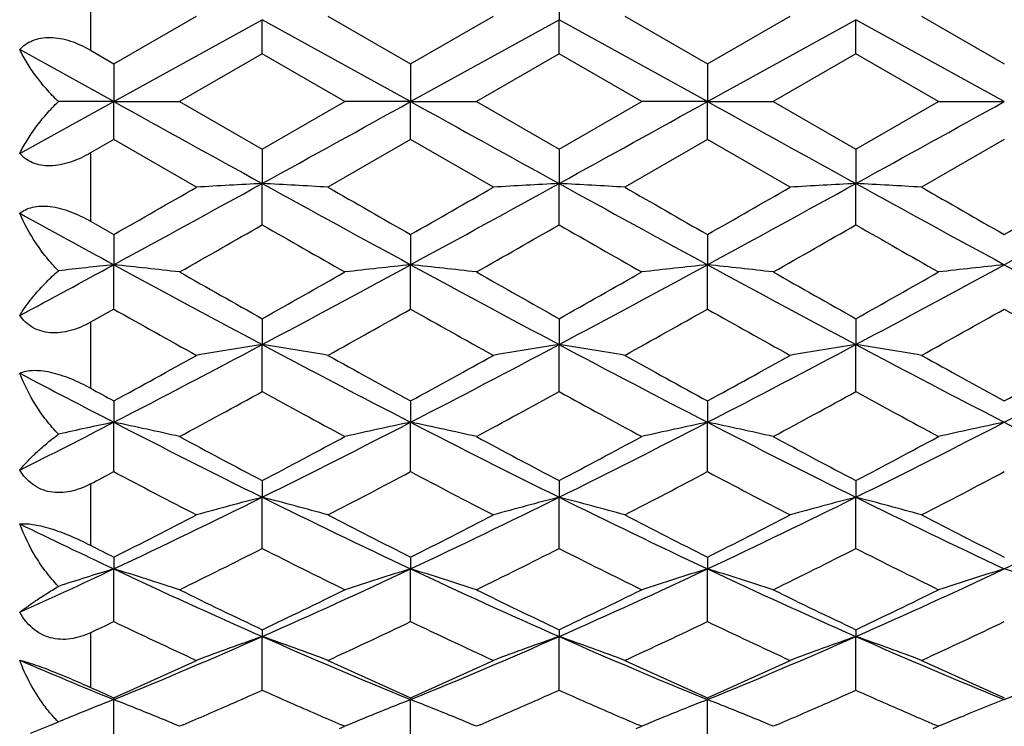
# Model space of a CAD drawing. Units: inches. Extents: x 5.6 to 15.8, y 4 to 14.1.
# Drawn here: x 14.9 to 15.2, y 6.9 to 7.1 of the extents above; entities that cross this region are included whole.
import ezdxf

# ---------------------------------------------------------------- set-up
doc = ezdxf.new("R2010")
doc.units = ezdxf.units.IN
doc.header["$LTSCALE"] = 1.21
doc.header["$MEASUREMENT"] = 0
doc.layers.get('0').update_dxf_attribs({"linetype": 'CONTINUOUS'})

msp = doc.modelspace()

# ---------------------------------------------------------------- linework, layer by layer
at = {"color": 9, "linetype": 'CONTINUOUS'}
for p, q in [((14.9149834895, 7.1583532509), (14.9149834895, 7.1337079615)), ((14.9149834895, 7.0965756466), (14.9149834895, 7.0719303572)), ((14.9149834895, 7.0354302906), (14.9149834895, 7.011624267)), ((14.9149834895, 6.9769994145), (14.9149834895, 6.9548433423)), ((14.9149834895, 6.9232728119), (14.9149834895, 6.9035211894))]:
    msp.add_line(p, q, dxfattribs=at)
at = {"color": 7, "linetype": 'CONTINUOUS'}
for p, q in [((15.0842606771, 7.1596688005), (15.0842606737, 7.1447321702)), ((14.9234193444, 7.12884321), (14.9532949633, 7.1460517045)), ((15.0007712795, 7.1460517045), (15.0306469023, 7.1288432102)), ((15.0306469023, 7.1288432102), (15.0605225248, 7.1460517045)), ((15.1079988279, 7.1460517045), (15.1378744473, 7.1288432117)), ((15.1378744473, 7.1288432117), (15.1677500657, 7.1460517045)), ((15.2152263751, 7.1460517045), (15.2451019998, 7.1288432108)), ((14.9234193481, 7.115141804), (14.9770331232, 7.1447321707)), ((14.9770331215, 7.1323828826), (14.9770331232, 7.1447321707)), ((15.0306468983, 7.115141804), (14.9770331232, 7.1447321707)), ((15.0306468983, 7.115141804), (15.0842606737, 7.1447321702)), ((15.1378744492, 7.115141804), (15.0842606737, 7.1447321702)), ((15.0842606771, 7.1323828811), (15.0842606737, 7.1447321702)), ((15.1378744492, 7.115141804), (15.1914882245, 7.1447321705)), ((15.1914882209, 7.1323828828), (15.1914882245, 7.1447321705)), ((15.2451019998, 7.115141804), (15.1914882245, 7.1447321705)), ((14.9234193481, 7.115141804), (14.8894190061, 7.133923155)), ((14.9149834895, 7.1337079615), (14.9234193444, 7.12884321)), ((14.9770331215, 7.1323828826), (14.9471574977, 7.115141804)), ((15.0069087438, 7.115141804), (14.9770331215, 7.1323828826)), ((15.0842606771, 7.1323828811), (15.054385057, 7.115141804)), ((15.114136297, 7.115141804), (15.0842606771, 7.1323828811)), ((15.1914882209, 7.1323828828), (15.161612598, 7.115141804)), ((15.2213638389, 7.115141804), (15.1914882209, 7.1323828828)), ((14.9234193444, 7.12884321), (14.9234193481, 7.115141804)), ((15.0306469023, 7.1288432102), (15.0306468983, 7.115141804)), ((15.1378744473, 7.1288432117), (15.1378744492, 7.115141804)), ((14.8894190061, 7.0963604531), (14.9234193481, 7.115141804)), ((14.9234193481, 7.115141804), (14.903403007, 7.115141804)), ((14.9234193444, 7.1014403981), (14.9234193481, 7.115141804)), ((14.9234193481, 7.115141804), (14.9471574977, 7.115141804)), ((14.9471574977, 7.115141804), (14.9770331215, 7.0979007255)), ((14.9770331215, 7.0979007255), (15.0069087438, 7.115141804)), ((15.0306468983, 7.115141804), (15.0069087438, 7.115141804)), ((15.0306468983, 7.115141804), (15.054385057, 7.115141804)), ((15.0306469023, 7.1014403978), (15.0306468983, 7.115141804)), ((15.054385057, 7.115141804), (15.0842606771, 7.097900727)), ((15.0842606771, 7.097900727), (15.114136297, 7.115141804)), ((15.1378744492, 7.115141804), (15.114136297, 7.115141804)), ((15.1378744473, 7.1014403964), (15.1378744492, 7.115141804)), ((15.1378744492, 7.115141804), (15.161612598, 7.115141804)), ((15.161612598, 7.115141804), (15.1914882209, 7.0979007253)), ((15.1914882209, 7.0979007253), (15.2213638389, 7.115141804)), ((15.2213638389, 7.115141804), (15.2451019998, 7.115141804)), ((14.9234193444, 7.1014403981), (14.9149834895, 7.0965756466)), ((14.9532949633, 7.0842319036), (14.9234193444, 7.1014403981)), ((15.0306469023, 7.1014403978), (15.0007712795, 7.0842319036)), ((15.0605225248, 7.0842319036), (15.0306469023, 7.1014403978)), ((15.1378744473, 7.1014403964), (15.1079988279, 7.0842319036)), ((15.1677500657, 7.0842319036), (15.1378744473, 7.1014403964)), ((15.2451019998, 7.1014403973), (15.2152263751, 7.0842319036)), ((14.9770331215, 7.0979007255), (14.9770331232, 7.0855514374)), ((15.0842606771, 7.097900727), (15.0842606737, 7.0855514379)), ((15.1914882209, 7.0979007253), (15.1914882245, 7.0855514376)), ((14.9770331215, 7.0706148091), (14.9770331232, 7.0855514374)), ((15.0842606771, 7.0706148076), (15.0842606737, 7.0855514379)), ((15.1914882209, 7.0706148093), (15.1914882245, 7.0855514376)), ((14.9149834895, 7.0719303572), (14.9234193444, 7.0671053357)), ((14.9234193444, 7.0671053357), (14.9234193481, 7.0562135258)), ((15.0306469023, 7.067105336), (15.0306468983, 7.0562135256)), ((15.1378744473, 7.0671053374), (15.1378744492, 7.0562135264)), ((14.9234193444, 7.0401691088), (14.9234193481, 7.0562135258)), ((15.0306469023, 7.0401691085), (15.0306468983, 7.0562135256)), ((15.1378744473, 7.0401691071), (15.1378744492, 7.0562135264)), ((14.9234193444, 7.0401691088), (14.9149834895, 7.0354302906)), ((14.9770331215, 7.0367197762), (14.9770331232, 7.0273783687)), ((15.0842606771, 7.0367197777), (15.0842606737, 7.02737837)), ((15.1914882209, 7.0367197761), (15.1914882245, 7.0273783691)), ((14.9770331215, 7.010363049), (14.9770331232, 7.0273783687)), ((15.0842606771, 7.0103630476), (15.0842606737, 7.02737837)), ((15.1914882209, 7.0103630491), (15.1914882245, 7.0273783691)), ((14.9234193444, 7.0070032857), (14.9234193481, 6.9992919795)), ((15.0306469023, 7.007003286), (15.0306468983, 6.9992919791)), ((15.1378744473, 7.0070032874), (15.1378744492, 6.9992919805)), ((14.9234193444, 6.9814509247), (14.9234193481, 6.9992919795)), ((15.0306469023, 6.9814509244), (15.0306468983, 6.9992919791)), ((15.1378744473, 6.9814509231), (15.1378744492, 6.9992919805)), ((14.9770331215, 6.9782093951), (14.9770331232, 6.9721939784)), ((15.0842606771, 6.9782093964), (15.0842606737, 6.9721939806)), ((15.1914882209, 6.9782093949), (15.1914882245, 6.9721939791)), ((14.9770331215, 6.9536794037), (14.9770331232, 6.9721939784)), ((15.0842606771, 6.9536794024), (15.0842606737, 6.9721939806)), ((15.1914882209, 6.9536794039), (15.1914882245, 6.9721939791)), ((14.9234193444, 6.9505837633), (14.9234193481, 6.9463155599)), ((15.0306469023, 6.9505837635), (15.0306468983, 6.9463155593)), ((15.1378744473, 6.9505837648), (15.1378744492, 6.9463155614)), ((14.9234193444, 6.9272854231), (14.9234193481, 6.9463155599)), ((15.0306469023, 6.9272854229), (15.0306468983, 6.9463155593)), ((15.1378744473, 6.9272854217), (15.1378744492, 6.9463155614)), ((14.9770331215, 6.9243620829), (14.9770331232, 6.921877505)), ((14.9770331215, 6.9024941668), (14.9770331232, 6.921877505)), ((15.0842606771, 6.9243620841), (15.0842606737, 6.9218775078)), ((15.0842606771, 6.9024941657), (15.0842606737, 6.9218775078)), ((15.1914882209, 6.9243620827), (15.1914882245, 6.9218775059)), ((15.1914882209, 6.902494167), (15.1914882245, 6.9218775059)), ((14.9234193444, 6.8997680676), (14.9234193481, 6.8990883156)), ((14.9234193444, 6.8795171453), (14.9234193481, 6.8990883156)), ((15.0306469023, 6.8997680678), (15.0306468983, 6.8990883149)), ((15.0306469023, 6.8795171451), (15.0306468983, 6.8990883149)), ((15.1378744473, 6.8997680689), (15.1378744492, 6.8990883176)), ((15.1378744473, 6.8795171441), (15.1378744492, 6.8990883176)), ((14.909993598, 6.893742412), (14.9088593366, 6.8932785913)), ((15.2291644716, 6.8927127044), (15.230541589, 6.8932784313)), ((14.8933766323, 6.8869482201), (14.9005699368, 6.8898209255)), ((14.9005723449, 6.8898179119), (14.903403007, 6.8910202665)), ((14.9485154447, 6.8900337724), (14.9471574977, 6.8894537634)), ((15.0069087438, 6.8894537634), (15.0055507626, 6.8900337873)), ((15.0557429911, 6.8900337666), (15.054385057, 6.8894537634)), ((15.114136297, 6.8894537634), (15.1127784166, 6.8900337431)), ((15.162970491, 6.8900337487), (15.161612598, 6.8894537634)), ((15.2213638389, 6.8894537634), (15.2200058659, 6.8900337836)), ((15.0049388388, 6.8886145713), (15.0069087438, 6.8894537634)), ((15.1121665406, 6.8886146364), (15.114136297, 6.8894537634)), ((15.2193939462, 6.8886145761), (15.2213638389, 6.8894537634))]:
    msp.add_line(p, q, dxfattribs=at)
for centre, radius, start, end in [((28.9799997637, 32.520414336), 29.0347261982, 241.0445154699, 241.1653586531), ((0.9738898256, 32.5207343992), 29.0350917772, 298.8346421228, 298.9554837844), ((29.0870022015, 32.5200069442), 29.0342607483, 241.0445149608, 241.1653600812), ((1.0819213969, 32.5192781955), 29.0334283543, 298.8346381138, 298.9554866991), ((29.1942728757, 32.5200848452), 29.0343497886, 241.0445149241, 241.1653596742), ((1.188430026, 32.5205804135), 29.0349158414, 298.8346415637, 298.9554839576), ((9.8325589314, 16.4231999749), 10.6610175368, 298.5236234452, 298.8520804964), ((15.2406445491, 2.1290502611), 4.9635063105, 93.0444066519, 93.318849207), ((14.7134272902, 2.1291516826), 4.9634047352, 86.68114751, 86.9555956387), ((20.1215814723, 16.4233354252), 10.661171958, 241.147921705, 241.476373999), ((9.939795571, 16.4231832005), 10.6609984582, 298.5236235738, 298.8520812155), ((15.3478646235, 2.12918881), 4.9633675606, 93.0444054145, 93.3188555144), ((14.820646829, 2.1290096346), 4.9635470086, 86.6811501338, 86.9555903733), ((20.2285820463, 16.4229208014), 10.6606992742, 241.1479148499, 241.4763817083), ((10.0471196508, 16.4230071314), 10.6607976651, 298.5236196225, 298.8520834481), ((15.4551038893, 2.1289747982), 4.9635818922, 93.0444092496, 93.3188476129), ((20.3361002181, 16.4234516252), 10.6613044455, 241.1479234675, 241.4763716817), ((14.9278843264, 2.1291882742), 4.9633680926, 86.6811454197, 86.9555955095), ((10.1541037814, 16.4234516252), 10.6613044455, 298.5236283183, 298.8520765325), ((8.6741968094, 18.0028822932), 12.5953959825, 299.7456993784, 299.9023491758), ((21.7535305403, 18.8291393893), 13.5477898375, 240.1031606065, 240.2487981132), ((8.777745376, 18.0093013857), 12.6027946063, 299.7457420764, 299.9022999237), ((21.8655612747, 18.8375177079), 13.5574473046, 240.103211701, 240.248745449), ((8.8898457095, 18.0008007055), 12.5929963675, 299.7456824787, 299.9023621199), ((21.9704720296, 18.8334777165), 13.5527901564, 240.1031896947, 240.2487734738), ((8.9914502255, 18.010611265), 12.6043041268, 299.7457488631, 299.9022879684), ((19.5628553039, 15.5944477726), 9.7172943786, 241.2531821216, 241.4815892361), ((10.0373918313, 15.7019370697), 9.9448368536, 299.5840614366, 299.7821838654), ((19.6579527408, 15.2480386418), 9.4223812819, 240.212322032, 240.4214300276), ((10.1415924354, 15.7072471733), 9.9509490988, 299.5841232758, 299.7821239873), ((19.7629164581, 15.2440670539), 9.4178098058, 240.212271468, 240.4214809495), ((10.2514601803, 15.702615197), 9.945617514, 299.5840703088, 299.7821771818), ((19.872781122, 15.2486922535), 9.4231339749, 240.2123265611, 240.4214178314), ((11.5377979957, 13.2851399317), 7.0895667083, 298.2132135649, 298.5254992307), ((15.1909057128, 4.5310041365), 2.5393368062, 96.046588438, 96.5009451265), ((14.6573533528, 4.5441916069), 2.5260730858, 83.4122269074, 83.9539408953), ((18.0257739649, 12.7602223602), 6.4930979471, 241.4586630973, 241.995842439), ((18.6182244246, 13.5214678819), 7.4370849195, 240.4214458907, 240.6857542337), ((11.4841778773, 13.2587112194), 7.1353496954, 299.3086586207, 299.5841438803), ((11.9282827136, 12.7602401855), 6.4931181778, 298.0041582498, 298.5413359168), ((15.296712626, 4.5441932892), 2.5260713845, 96.0460570874, 96.5877715515), ((14.7645698886, 4.5440909135), 2.526174379, 83.4122405451, 83.9539330168), ((18.1329263612, 12.7600829462), 6.4929395679, 241.4586578891, 241.9958503296), ((18.724877281, 13.5204496181), 7.4359156733, 240.4214241297, 240.6857740029), ((12.0356396578, 12.75999976), 6.4928451467, 298.004146297, 298.5413465539), ((11.5920225224, 13.2576181714), 7.1340944874, 299.3086342387, 299.5841679465), ((15.4039480084, 4.5441235065), 2.5261416047, 96.0460670181, 96.5877663718), ((14.8718062477, 4.5441722609), 2.5260925571, 83.4122275542, 83.953937353), ((18.2401812584, 12.7601334791), 6.4929970249, 241.458658955, 241.9958466487), ((18.8333259781, 13.522612696), 7.438399641, 240.4214681653, 240.6857297862), ((11.6993746466, 13.2573964868), 7.1338401969, 299.3086333017, 299.5841768236), ((12.1427716172, 12.7601774952), 6.4930469559, 298.0041546412, 298.5413381987), ((15.5075545727, 4.5768315297), 2.4932341313, 96.0424872897, 96.591336629), ((18.3474323823, 12.760177495), 6.4930469558, 241.4586618013, 241.9958453588), ((17.8523754808, 12.243501709), 5.9710513478, 240.6248378724, 240.953281025), ((11.998459875, 12.4281296387), 6.1825784947, 299.0523339616, 299.3695399524), ((17.9589113081, 12.2422652458), 5.9696345492, 240.6248021218, 240.9533232534), ((12.1052088373, 12.4289854132), 6.1835589982, 299.052359883, 299.3695155413), ((18.0664796862, 12.2428745548), 5.970332706, 240.6248200876, 240.9533027619), ((12.213504502, 12.4270757574), 6.1813709351, 299.0523007685, 299.3695687395), ((18.1737388513, 12.2429319044), 5.970398188, 240.6248256817, 240.9533048103), ((12.7974663097, 11.1227130524), 4.6392108884, 297.2747221819, 298.0222317945), ((15.247117243, 5.3152475846), 1.7333024126, 98.9643880344, 99.759672363), ((14.7069547287, 5.3152825892), 1.7332669435, 80.240318123, 81.0356186053), ((17.1566312613, 11.122772788), 4.6392783375, 241.9777732989, 242.7252720454), ((12.9046901212, 11.1227199596), 4.6392187412, 297.2747241284, 298.0222324877), ((15.354337148, 5.3152953572), 1.7332540335, 98.9643844542, 99.7596906278), ((14.8141740696, 5.3152335131), 1.7333167006, 80.2403257415, 81.0356033359), ((17.2637708606, 11.1226049518), 4.6390888557, 241.9777583273, 242.7252876092), ((13.0119611135, 11.1226373753), 4.6391254301, 297.2747146673, 298.0222380495), ((15.461576687, 5.315221518), 1.7333288379, 98.9643955671, 99.7596677372), ((17.3711108343, 11.1228193702), 4.6393309555, 241.9777767807, 242.7252670565), ((14.9214118069, 5.3152951953), 1.7332541838, 80.2403120724, 81.0356182275), ((13.1190931653, 11.1228193701), 4.6393309553, 297.2747329435, 298.0222232193), ((12.5537370047, 11.3430512403), 4.941326366, 298.6569313917, 299.0524518075), ((17.4711413704, 11.4715679443), 5.0880596338, 240.9532549132, 241.3373690096), ((12.6604219292, 11.3440366358), 4.9424512846, 298.6569731773, 299.0524036051), ((17.5790194286, 11.472748407), 5.08940746, 240.9533050175, 241.3373173473), ((12.768368225, 11.3427319515), 4.9409617269, 298.6569148791, 299.0524644692), ((17.6859333838, 11.4721798113), 5.0887581239, 240.9532834432, 241.3373448304), ((12.8747663444, 11.3442379658), 4.9426810319, 298.6569798296, 299.0523918967), ((16.9590419182, 10.9484241178), 4.4429048936, 242.2362740663, 242.730671902), ((17.1839206102, 11.1436829646), 4.7140200188, 241.2285590882, 241.3454665751), ((12.8357869939, 10.914543081), 4.4528144697, 298.3050224707, 298.742550124), ((17.06408055, 10.8148200418), 4.3393156118, 241.2517265974, 241.7006982349), ((12.9424369275, 10.9156057247), 4.4540239494, 298.305082847, 298.7424916391), ((17.170851892, 10.8139806631), 4.3383602736, 241.2516773668, 241.7007478355), ((13.0501682845, 10.9146787125), 4.4529688826, 298.3050311303, 298.7425436013), ((17.2786107495, 10.8149576331), 4.3394723639, 241.2517309912, 241.7006863615), ((13.1948770824, 10.3516242781), 3.7717357019, 296.6970994224, 297.2767083535), ((15.2002273127, 5.6700839269), 1.3577248235, 101.7637288328, 102.6279272212), ((14.6479210463, 5.6762688467), 1.3514027986, 77.2071653866, 78.2371698439), ((16.568123487, 10.186775385), 3.5867955288, 242.7067954316, 243.6664143421), ((13.3859397528, 10.1867813774), 3.5868022331, 296.3335862409, 297.2932033544), ((15.306144918, 5.6762697566), 1.3514018499, 101.762826313, 102.7928316954), ((14.7551372084, 5.6762158912), 1.3514569633, 77.2071913118, 78.2371548614), ((16.6753096114, 10.1866937336), 3.5867039723, 242.7067854211, 243.6664288131), ((13.4932321934, 10.1866530988), 3.5866584794, 296.3335662495, 297.2932218265), ((15.4133805791, 5.6762329971), 1.3514394922, 101.7628452146, 102.7928218208), ((14.8623738603, 5.6762586451), 1.3514132533, 77.207166629, 78.2371631), ((16.7825528884, 10.1867245138), 3.5867385356, 242.7067876253, 243.6664217906), ((13.6004137392, 10.1867441711), 3.5867605098, 296.3335795239, 297.2932077938), ((15.5172732165, 5.6915557632), 1.3357586534, 101.7567902858, 102.798858754), ((16.8897902603, 10.1867441711), 3.5867605098, 242.7067922062, 243.6664204761), ((16.7677706225, 10.3754707469), 3.8403288257, 241.7007030418, 242.205743757), ((13.2271796549, 10.2987300907), 3.7533777914, 297.7884075813, 298.3051481648), ((16.8748539601, 10.3751999036), 3.8400219805, 241.7006819169, 242.2057629299), ((13.3345674581, 10.2984293198), 3.7530369969, 297.788383998, 298.3051714632), ((16.9823878731, 10.3757749583), 3.8406735506, 241.7007246615, 242.2057200336), ((13.4418274143, 10.2983679438), 3.7529675895, 297.7883830636, 298.3051800704), ((13.2424157624, 10.156825569), 3.5928786751, 297.74407618, 297.8961842285), ((16.5071820535, 9.9720489938), 3.3840775892, 242.0951738298, 242.666053243), ((13.4137621576, 10.0353538729), 3.4555230424, 297.3398449819, 297.8989210091), ((16.6142033226, 9.9716551193), 3.3836329682, 242.0951394219, 242.6660939017), ((13.5208505354, 10.0356197652), 3.4558231505, 297.3398700055, 297.8988974206), ((16.7215325036, 9.9718492203), 3.3838520675, 242.0951567348, 242.6660741745), ((13.6283887539, 10.0350263709), 3.4551533583, 297.3398129329, 297.8989488017), ((13.6866310029, 9.5771160795), 2.9070185388, 295.1790916371, 296.3524676536), ((15.2591884575, 5.8740858965), 1.1337781936, 104.4102349385, 105.6523732591), ((14.694883761, 5.8741083138), 1.1337549954, 74.3476118803, 75.5897754368), ((16.2674536716, 9.5771541989), 2.9070608769, 243.6475403855, 244.8208993168), ((13.7938549915, 9.5771231982), 2.9070264969, 295.1790954652, 296.3524682963), ((15.3664080467, 5.8741164393), 1.1337466325, 104.4102293623, 105.652401751), ((14.802102733, 5.8740768289), 1.1337876266, 74.3476238208, 75.5897515568), ((16.3746308873, 9.5770499368), 2.9069451045, 243.6475171673, 244.8209228381), ((13.9011086092, 9.5770695512), 2.9069668553, 295.1790803864, 296.3524772628), ((15.4736480953, 5.8740691787), 1.133795515, 104.4102467178, 105.6523660161), ((16.4819227655, 9.5771830433), 2.9070929344, 243.6475456085, 244.820891616), ((14.9093409175, 5.874116361), 1.1337466906, 74.3476024481, 75.5897748371), ((14.008281234, 9.5771830433), 2.9070929344, 295.179108384, 296.3524543915), ((13.5732665486, 9.6350034187), 3.0048330167, 296.7005172395, 297.3399852419), ((16.4069236785, 9.6862302532), 3.0623356252, 242.6660219582, 243.2934823757), ((13.6803104148, 9.6353639772), 3.0052376654, 296.7005571928, 297.3399391486), ((16.5143675564, 9.686654368), 3.0628117188, 242.6660700032, 243.2934328171), ((13.7877812517, 9.6348867604), 3.0047020167, 296.7005014801, 297.3399973398), ((16.6214908698, 9.6864503044), 3.0625825782, 242.6660493223, 243.2934591699), ((16.1246020136, 9.5020311923), 2.8239196499, 244.0618793171, 244.8265430803), ((16.2357869377, 9.5601366065), 2.9209715407, 243.1163954324, 243.3017656036), ((13.7110360412, 9.4559859003), 2.8043335056, 296.1542809624, 296.8363110911), ((16.2212869184, 9.4123665221), 2.7555960984, 243.1576561945, 243.8517493033), ((13.8180557959, 9.4564026756), 2.8047992055, 296.154338513, 296.8362553178), ((16.3283481405, 9.4120328622), 2.755223285, 243.1576094499, 243.8517964229), ((13.9254645937, 9.4560390455), 2.8043929113, 296.154289213, 296.8363048769), ((16.435769344, 9.4124209621), 2.7556570112, 243.1576603452, 243.851738032), ((13.8507221696, 9.2278624237), 2.5211377052, 294.3302369892, 295.1811377174), ((15.2143579031, 5.9876712238), 1.0018204459, 106.8824964999, 108.0827261168), ((14.6336226358, 5.9913712943), 0.9979482375, 71.6887129221, 73.1185423932), ((15.9589503451, 9.147100295), 2.4322372203, 244.801698581, 246.1897182744), ((13.9951145568, 9.1471032942), 2.4322405071, 293.8102821804, 295.1982999917), ((15.3204433065, 5.9913719753), 0.9979474971, 106.8814522572, 108.3112830509), ((14.7408382317, 5.9913331493), 0.9979882097, 71.6887489008, 73.1185215901), ((16.0661515345, 9.1470427838), 2.4321739592, 244.8016836692, 246.1897394381), ((14.1023817606, 9.1470163902), 2.4321449887, 293.8102540722, 295.1983263996), ((15.4276793901, 5.9913454361), 0.9979753725, 106.881478534, 108.3112692931), ((14.8480753273, 5.9913639184), 0.9979559968, 71.6887146709, 73.1185330149), ((16.1733892837, 9.1470647967), 2.4321982174, 244.8016870442, 246.1897290082), ((14.2095817412, 9.1470769517), 2.4322115277, 293.8102722987, 295.1983066352), ((15.5320056849, 6.0004926344), 0.9883798502, 106.8745250284, 108.318197842), ((14.9581983146, 6.0004926344), 0.9883798502, 71.681802158, 73.1254749716), ((16.0627496067, 9.2111485916), 2.5314369087, 243.8517535958, 244.6026494347), ((13.9090690468, 9.1743813087), 2.4906091186, 295.3911970898, 296.154402281), ((16.1699212484, 9.2110326898), 2.531308226, 243.8517336206, 244.6026675445), ((14.0163593018, 9.1742514618), 2.4904649284, 295.3911749036, 296.1544242219), ((16.2772675447, 9.2112786352), 2.5315813355, 243.8517740339, 244.6026270145), ((14.1235995636, 9.1742247582), 2.4904353521, 295.3911739918, 296.154432347), ((13.8823912008, 9.1050019922), 2.4137499976, 295.327761854, 295.549504848), ((15.9205058341, 9.0122325831), 2.3111006313, 244.4414248759, 245.2596611522), ((14.0184582241, 9.0444003009), 2.3466361727, 294.7465310092, 295.5523764624), ((16.0276492175, 9.0120535667), 2.310902817, 244.4413927458, 245.2596991407), ((14.1256293843, 9.0445203391), 2.346768792, 294.7465544837, 295.5523543081), ((16.1349182287, 9.0121417867), 2.3110002953, 244.4414089375, 245.2596807117), ((14.2329828295, 9.0442524405), 2.3464727934, 294.7465009392, 295.5524025378), ((14.1353677237, 8.827516481), 2.0832331967, 292.227365864, 293.8296554048), ((15.2752279084, 6.0635319266), 0.9086678501, 109.1575564061, 110.7500046701), ((14.6788446381, 6.0635494178), 0.9086492601, 69.2499762767, 70.8424569027), ((15.8187104267, 8.8275444238), 2.0832635668, 246.1703556047, 247.7726217924), ((14.242592504, 8.8275227046), 2.0832400063, 292.2273716255, 293.8296559726), ((15.3824470779, 6.0635557093), 0.9086426369, 109.1575492815, 110.7500411425), ((14.78606312, 6.0635247989), 0.9086754942, 69.2499916486, 70.8424262401), ((15.9259059373, 8.8274690486), 2.08318167, 246.1703240926, 247.7726532875), ((14.3498370855, 8.8274830265), 2.0831968318, 292.2273508749, 293.8296683834), ((15.4896878034, 6.0635188596), 0.9086817674, 109.1575715293, 110.7499953566), ((16.0331744455, 8.8275652422), 2.0832862124, 246.1703625708, 247.772611366), ((14.8933018988, 6.0635556722), 0.9086426443, 69.2499642125, 70.8424561194), ((14.457029554, 8.8275652422), 2.0832862124, 292.227388634, 293.8296374292), ((15.6941755965, 8.7857381821), 2.038016907, 246.7419849143, 247.7784294027), ((14.067512278, 8.8349676159), 2.1160279294, 293.8590217333, 294.7466304897), ((15.8990279694, 8.8625911239), 2.1463364198, 245.2596397191, 246.1347143696), ((14.174661765, 8.8351407604), 2.1162178561, 293.8590586798, 294.7465878572), ((16.0063469943, 8.8627936346), 2.1465586263, 245.259684347, 246.1346683142), ((14.2819926941, 8.834911712), 2.1159665628, 293.8590071944, 294.7466416646), ((16.1135304954, 8.8626963301), 2.1464518195, 245.2596651457, 246.1346927881), ((15.7611791473, 8.7941496568), 2.0713577897, 245.8879640298, 246.1433599585), ((14.1494397319, 8.757462825), 2.0312113483, 293.4302784136, 294.0440168864), ((15.7972516242, 8.7406926216), 2.0128914405, 245.953198272, 246.5725226424), ((14.2565639224, 8.7576986422), 2.0314688202, 293.4303086923, 294.0439693622), ((15.9045327025, 8.7408132708), 2.0130234296, 245.9532063926, 246.5724900655), ((14.3638399542, 8.7575870265), 2.0313471321, 293.4303056895, 294.0440030971), ((16.0117727636, 8.7408428808), 2.0130555692, 245.9532244414, 246.5724982521), ((15.2330561605, 6.1019319264), 0.8551802526, 111.2274984167, 112.1957004952), ((14.6144353681, 6.1035935669), 0.8533949819, 67.6203514359, 68.7729651293), ((15.339632806, 6.1035884231), 0.853400474, 111.227030487, 112.3796174627), ((14.721645767, 6.1035505612), 0.853441279, 67.6204039881, 68.7729371275), ((15.446863579, 6.1035812016), 0.8534083747, 111.2270565362, 112.379634962), ((14.8288904674, 6.1035939337), 0.8533946425, 67.6203594889, 68.7729561546), ((15.5529486217, 6.1064297055), 0.8503394687, 111.2247893501, 112.281101575), ((15.2262827734, 6.1186324269), 0.8371584786, 112.2821362757, 112.6862946321), ((14.1819404604, 8.6828044121), 1.949785571, 293.1511806493, 293.4263338958), ((15.7692130549, 8.6760356879), 1.9424167641, 246.5731233314, 246.8493192321), ((14.2892583084, 8.6825925443), 1.9495552674, 293.1511884567, 293.4263745261), ((15.876320181, 8.6757578376), 1.9421139431, 246.5731242846, 246.8493665142), ((14.3964635034, 8.6826473681), 1.949614462, 293.1511575165, 293.4263366647), ((15.9835952068, 8.6758650008), 1.9422311443, 246.5730959115, 246.849318428), ((14.9375847309, 6.9254977798), 0.0485498628, 224.1490869647, 225.2468332004), ((14.6219151077, 6.1219161939), 0.8336045423, 67.035302577, 67.6162400488), ((15.3321450779, 6.12193065), 0.833588869, 112.383733396, 112.9647018471), ((14.72914841, 6.1219291249), 0.8335903954, 67.0353192478, 67.6162855943), ((15.4393898093, 6.1218888125), 0.8336340931, 112.3837323433, 112.9646670188), ((14.8363604399, 6.1218926298), 0.83363005, 67.0353163073, 67.6162539112), ((15.5458556727, 6.1237122642), 0.8316579789, 112.3829355591, 112.9653650505)]:
    msp.add_arc(centre, radius, start, end, dxfattribs=at)
for points, knots in [([(14.8894190061, 7.133923155), (14.8900466544, 7.1346147506), (14.8914845463, 7.1359010534), (14.8940947953, 7.1373425436), (14.8971500376, 7.1382139218), (14.9005452524, 7.1384423867), (14.9041487895, 7.1380411908), (14.9091160856, 7.1367188044), (14.9126917586, 7.1350290611), (14.9149834895, 7.1337079615)], [0, 0, 0, 0, 0.1013866993, 0.2075518611, 0.3210028816, 0.4434474938, 0.5746379221, 0.7128375713, 1, 1, 1, 1]), ([(14.903403007, 7.115141804), (14.9018893663, 7.1165948684), (14.8990495056, 7.1195743409), (14.8952672519, 7.1242740674), (14.8920462729, 7.1290353923), (14.8902256257, 7.1322980897), (14.8894190061, 7.133923155)], [0, 0, 0, 0, 0.2676186052, 0.5242069845, 0.7686009678, 1, 1, 1, 1]), ([(14.8894190061, 7.0963604531), (14.8902256257, 7.0979855184), (14.8920462729, 7.1012482158), (14.8952672519, 7.1060095407), (14.8990495056, 7.1107092672), (14.9018893663, 7.1136887397), (14.903403007, 7.115141804)], [0, 0, 0, 0, 0.2313990321, 0.4757930155, 0.7323813948, 1, 1, 1, 1]), ([(14.9149834895, 7.0965756466), (14.9126917594, 7.0952545475), (14.909116088, 7.0935648051), (14.9041487943, 7.0922424181), (14.9005452588, 7.091841221), (14.8971500449, 7.0920696865), (14.8940948004, 7.0929410597), (14.8914845508, 7.0943825545), (14.8900466553, 7.0956688565), (14.8894190061, 7.0963604531)], [0, 0, 0, 0, 0.2871623218, 0.4253618833, 0.5565522984, 0.678996826, 0.7924478902, 0.8986131502, 1, 1, 1, 1]), ([(14.8894190061, 7.074776229), (14.8900621191, 7.0752876738), (14.8915462903, 7.0762053961), (14.8941591435, 7.0770949208), (14.8971982998, 7.0774733185), (14.9005694591, 7.0772983484), (14.9041531745, 7.0765934819), (14.9090927573, 7.0750010035), (14.9126703974, 7.0732546668), (14.9149834895, 7.0719303572)], [0, 0, 0, 0, 0.0908235836, 0.1909321467, 0.3028232169, 0.4272637029, 0.5625109927, 0.7053887264, 1, 1, 1, 1]), ([(14.903403007, 7.054012977), (14.9018757972, 7.0555715315), (14.899010887, 7.0588083296), (14.8940525568, 7.0655750204), (14.8910403681, 7.0710441603), (14.8894190061, 7.074776229)], [0, 0, 0, 0, 0.2603050158, 0.5145939281, 1, 1, 1, 1]), ([(14.8894190061, 7.0378531034), (14.8902382953, 7.0392122265), (14.8920879815, 7.041964757), (14.8953116335, 7.0460101374), (14.89909633, 7.0500933498), (14.9019055369, 7.0527150532), (14.903403007, 7.054012977)], [0, 0, 0, 0, 0.2219641977, 0.4631307322, 0.7228288919, 1, 1, 1, 1]), ([(14.9149834895, 7.0354302906), (14.9127060254, 7.0341531599), (14.9091210987, 7.0325738793), (14.9041331093, 7.0315736033), (14.9005092799, 7.0314961955), (14.8970968368, 7.0321295022), (14.8940406897, 7.0334669859), (14.8914451833, 7.0354019012), (14.8900385456, 7.0370037271), (14.8894190061, 7.0378531034)], [0, 0, 0, 0, 0.2770275065, 0.4101797532, 0.5377116139, 0.6592110944, 0.7754856631, 0.8884597895, 1, 1, 1, 1]), ([(14.8894190061, 7.0170039042), (14.8908630181, 7.0176704067), (14.8934971242, 7.0181479281), (14.8972267029, 7.0180041366), (14.9005790351, 7.01744239), (14.9041464093, 7.0164616982), (14.9090554791, 7.0146582433), (14.9126438961, 7.0129089265), (14.9149834895, 7.011624267)], [0, 0, 0, 0, 0.1775242418, 0.2895821425, 0.4167482649, 0.5557246008, 0.7020710997, 1, 1, 1, 1]), ([(14.903403007, 6.9949658189), (14.9018649543, 6.9965751076), (14.8989808245, 6.9999557733), (14.893989191, 7.0071453685), (14.8910144022, 7.0129985427), (14.8894190061, 7.0170039042)], [0, 0, 0, 0, 0.2545687905, 0.5069580427, 1, 1, 1, 1]), ([(14.8894190061, 6.9819777278), (14.8902571227, 6.9830225715), (14.8921443058, 6.9851652348), (14.8953670844, 6.9883566604), (14.8991514873, 6.9916850546), (14.901923792, 6.993865293), (14.903403007, 6.9949658189)], [0, 0, 0, 0, 0.2100563837, 0.4472280044, 0.7108664132, 1, 1, 1, 1]), ([(14.9149834895, 6.9769994145), (14.9138338749, 6.9763947431), (14.9114854849, 6.9753241056), (14.9078184555, 6.9742256069), (14.9041073845, 6.9737525865), (14.9004686857, 6.9740079643), (14.8970503456, 6.9750275197), (14.8940040976, 6.9767793534), (14.8914244443, 6.979131805), (14.8900349851, 6.9809962335), (14.8894190061, 6.9819777278)], [0, 0, 0, 0, 0.1344385725, 0.2663255803, 0.3947767443, 0.5195226729, 0.641103376, 0.7607659012, 0.8800681044, 1, 1, 1, 1]), ([(14.8894190061, 6.9625735479), (14.8901124136, 6.9626513092), (14.8916749328, 6.9626866141), (14.8942445517, 6.9624305382), (14.8972374287, 6.9618416246), (14.9018491923, 6.9605618793), (14.9078608836, 6.9582828822), (14.9126145454, 6.9560443112), (14.9149834895, 6.9548433423)], [0, 0, 0, 0, 0.0775706413, 0.1730415083, 0.2866206449, 0.4162395407, 0.7047298201, 1, 1, 1, 1]), ([(14.903403007, 6.9400111098), (14.9018569453, 6.9416135662), (14.8989579738, 6.9450183004), (14.8939399698, 6.952379019), (14.8909947784, 6.9584232089), (14.8894190061, 6.9625735479)], [0, 0, 0, 0, 0.2502303756, 0.5011102681, 1, 1, 1, 1]), ([(14.8894190061, 6.9306370951), (14.8902835979, 6.9313218128), (14.8922135482, 6.9327655538), (14.8954297543, 6.9349987294), (14.8992103033, 6.9374630123), (14.9019425322, 6.9391408039), (14.903403007, 6.9400111098)], [0, 0, 0, 0, 0.1964147577, 0.429075592, 0.6972222821, 1, 1, 1, 1]), ([(14.9149834895, 6.9232728119), (14.9138333128, 6.9227284623), (14.9114780058, 6.9217898172), (14.9078001437, 6.9209355551), (14.9040765573, 6.9207510299), (14.9004311336, 6.9213334339), (14.8970173002, 6.9227010258), (14.8939843411, 6.9247992608), (14.8914165766, 6.927483763), (14.8900341623, 6.9295534744), (14.8894190061, 6.9306370951)], [0, 0, 0, 0, 0.1287611738, 0.2556173806, 0.3804128954, 0.503630279, 0.6262476994, 0.7493825109, 0.8739135249, 1, 1, 1, 1]), ([(14.8894190061, 6.9133387206), (14.8901207444, 6.9131695353), (14.891682372, 6.912745924), (14.8953858192, 6.9115844055), (14.9008203459, 6.9095818815), (14.9077734504, 6.9067138391), (14.9125851706, 6.9045946012), (14.9149834895, 6.9035211894)], [0, 0, 0, 0, 0.0789934779, 0.1769956421, 0.4246704133, 0.7124573891, 1, 1, 1, 1]), ([(14.8981660668, 6.8970931412), (14.8963351479, 6.8995595601), (14.8930456557, 6.9048035593), (14.8905048944, 6.9104421988), (14.8894190061, 6.9133387206)], [0, 0, 0, 0, 0.4982437369, 1, 1, 1, 1]), ([(14.9027487563, 6.8916814516), (14.9023389642, 6.8921035664), (14.900722285, 6.8938297952), (14.8992249394, 6.8956667408), (14.8981660668, 6.8970931412)], [0, 0, 0, 0, 0.2487809766, 1, 1, 1, 1])]:
    msp.add_open_spline(points, degree=3, knots=knots, dxfattribs=at)

doc.saveas('drawing.dxf')
